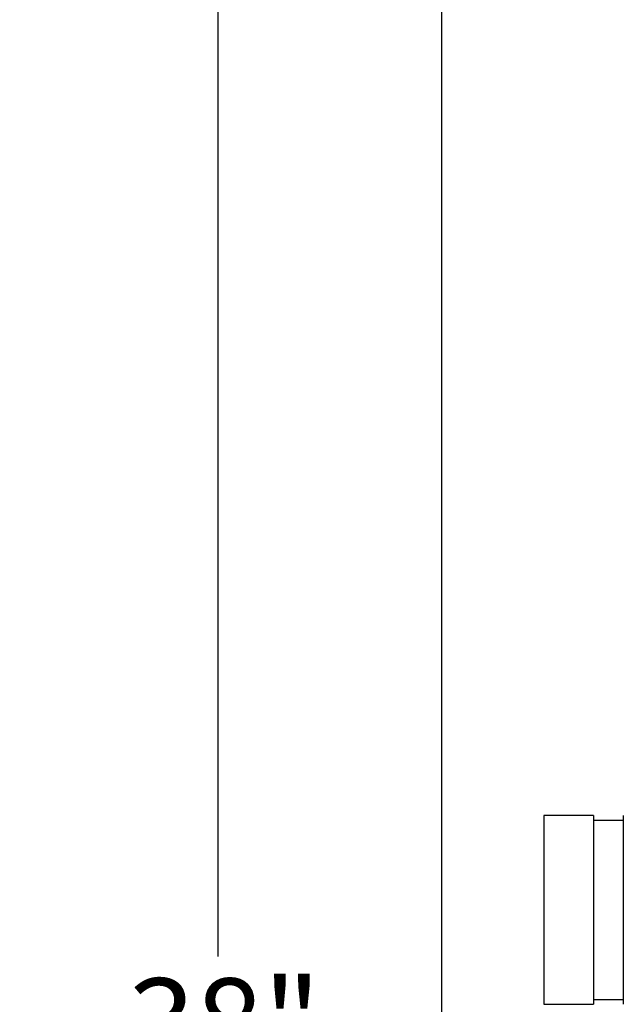
# Model space of a CAD drawing. Units: inches. Extents: x 0.1 to 16.9, y 0 to 10.9.
# Drawn here: x 6 to 6.7, y 8.6 to 9.6 of the extents above; entities that cross this region are included whole.
import ezdxf

# ---------------------------------------------------------------- set-up
doc = ezdxf.new("R2010")
doc.units = ezdxf.units.IN
doc.header["$MEASUREMENT"] = 0
doc.layers.add('SLD-0', color=7, linetype='Continuous')
doc.styles.add('SLDTEXTSTYLE0', font='TXT', dxfattribs={"width": 0.605})
doc.dimstyles.new('SLDDIMSTYLE1', dxfattribs={"dimtxt": 0.09375, "dimasz": 0.140625, "dimexe": 0, "dimexo": 0.0625, "dimgap": 0.023438, "dimtad": 0, "dimtih": 1, "dimtoh": 1, "dimdec": 4, "dimlfac": 12, "dimrnd": 1e-09, "dimzin": 12, "dimdsep": 46, "dimlunit": 5, "dimtxsty": 'SLDTEXTSTYLE0', "dimsah": 1, "dimcen": 0.09, "dimadec": 0, "dimazin": 3, "dimtfac": 1, "dimtdec": 3, "dimtofl": 0, "dimtmove": 0, "dimatfit": 3, "dimfxl": 0, "dimfrac": 2, "dimtolj": 1, "dimtzin": 12, "dimarcsym": 0})

# ---------------------------------------------------------------- blocks, each defined once
blk = doc.blocks.new('_D_1')
at = {"layer": 'SLD-0'}
for p, q in [((6.429, 10.0737), (6.1478, 10.0737)), ((6.2416, 10.0737), (6.2416, 8.6208)), ((6.2416, 6.7688), (6.2416, 8.3331)), ((6.429, 6.7688), (6.1478, 6.7688))]:
    blk.add_line(p, q, dxfattribs=at)
for points in [[(6.2416, 10.0737), (6.2181, 9.933), (6.265, 9.933)], [(6.2416, 6.7688), (6.265, 6.9095), (6.2181, 6.9095)]]:
    blk.add_solid(points, dxfattribs=at)
at = {"layer": 'SLD-0', "char_height": 0.09375, "attachment_point": 1, "style": 'SLDTEXTSTYLE0'}
for s, insert in [('38"', (6.1471, 8.5978)), ('(SLAB)', (6.034, 8.4539))]:
    blk.add_mtext(s, dxfattribs=dict(at, insert=insert))

msp = doc.modelspace()

# ---------------------------------------------------------------- linework, layer by layer
at = {"color": 7, "linetype": 'Continuous'}
msp.add_line((6.4759052, 10.0736613), (6.4759052, 6.768828), dxfattribs=at)
at = {"color": 7, "linetype": 'Continuous', "lineweight": 25}
for p, q in [((6.6352802, 8.768453), (6.5831969, 8.768453)), ((6.5831969, 8.768453), (6.5831969, 8.5705363)), ((6.6352802, 8.768453), (6.6352802, 8.5705363)), ((6.6665302, 8.768453), (6.6665302, 8.5705363)), ((6.6665302, 8.7632447), (6.6352802, 8.7632447)), ((6.5831969, 8.5705363), (6.6352802, 8.5705363)), ((6.6352802, 8.5757447), (6.6665302, 8.5757447))]:
    msp.add_line(p, q, dxfattribs=at)

# ---------------------------------------------------------------- dimensions: what is measured, and where the dimension line sits
at = {"layer": 'SLD-0'}
dim = msp.add_linear_dim(base=(6.2415794, 6.768828), p1=(6.4759052, 10.0736613), p2=(6.4759052, 6.768828), angle=90, text='38"\\P(SLAB)', dimstyle='SLDDIMSTYLE1', dxfattribs=at)
dim.commit()
dim.dimension.update_dxf_attribs({"geometry": '_D_1', "text_midpoint": (6.2415794, 8.4769445), "dimtype": 160})

doc.saveas('drawing.dxf')
